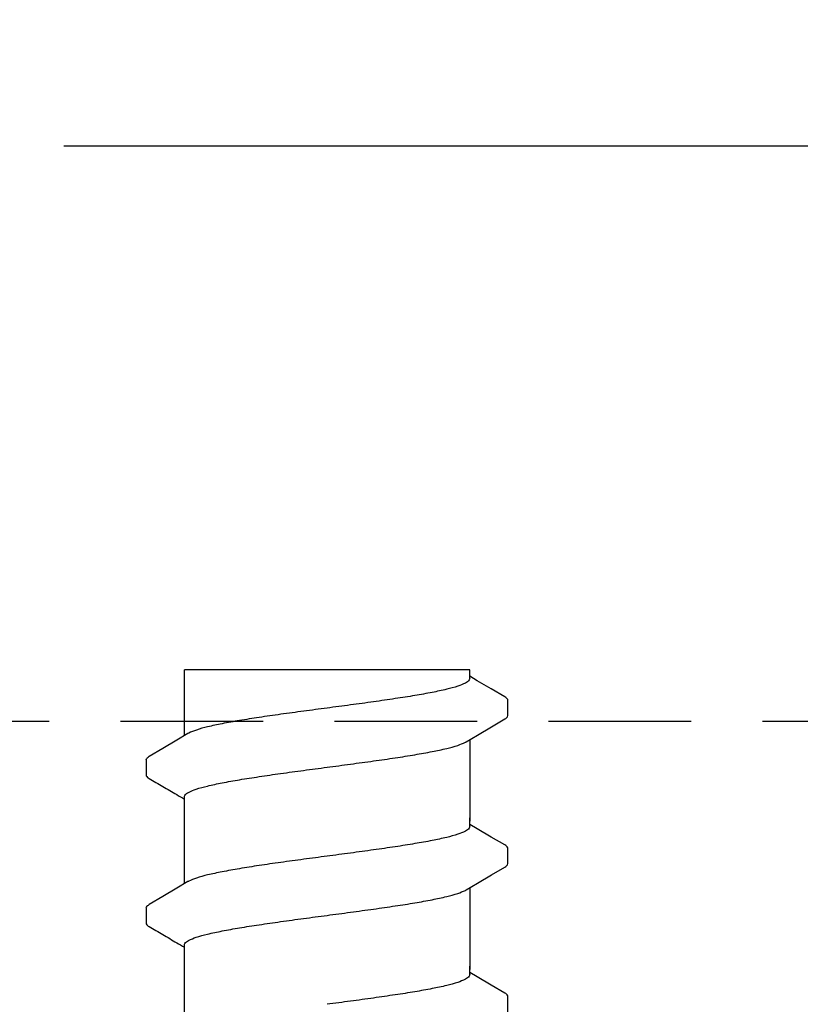
# Model space of a CAD drawing. Extents: x -2 to 114, y -7 to 28.
# Drawn here: x 48 to 50, y 26 to 28 of the extents above; entities that cross this region are included whole.
import ezdxf

# ---------------------------------------------------------------- set-up
doc = ezdxf.new("R2010")
doc.units = 0
doc.header["$MEASUREMENT"] = 0
doc.linetypes.add('HIDDEN2', pattern=[0.1875, 0.125, -0.0625])
doc.layers.add('HI-DETL-FINE', color=249, linetype='Continuous')
doc.layers.add('HI-DIMS', color=1, linetype='Continuous')
doc.layers.add('HI-NPLT', color=252, linetype='HIDDEN2', plot=False)
doc.styles.add('HUNTER', font='ARIALN_0.TTF')
doc.dimstyles.new('HUNTER-METRIC', dxfattribs={"dimtxt": 0.125, "dimasz": 0.1, "dimexe": 0.05, "dimexo": 0.05, "dimgap": 0.09, "dimtad": 0, "dimtoh": 1, "dimdec": 3, "dimzin": 3, "dimdsep": 46, "dimlunit": 4, "dimtxsty": 'HUNTER', "dimblk": 'ARCHTICK', "dimcen": 0.1, "dimclrd": 249, "dimclre": 249, "dimclrt": 1, "dimadec": 4, "dimazin": 2, "dimtfac": 1, "dimtdec": 3, "dimtofl": 0, "dimtmove": 2, "dimatfit": 0, "dimfxl": 1, "dimfrac": 2, "dimtolj": 1, "dimtzin": 0, "dimarcsym": 0})

# ---------------------------------------------------------------- blocks, each defined once
blk = doc.blocks.new('_ARCHTICK')
at = {"const_width": 0.15}
blk.add_lwpolyline([(-0.5, -0.5), (0.5, 0.5)], dxfattribs=at)
blk = doc.blocks.new('*D9')
at = {"layer": 'Defpoints', "color": 0, "transparency": 16777216}
for p in [(48.2348, 27.5087), (54.4173, 27.5087), (53.9742, 13.9459)]:
    blk.add_point(p, dxfattribs=at)
at = {"layer": 'HI-DIMS', "color": 249, "lineweight": -2, "transparency": 16777216}
for p, q in [((48.4348, 27.5087), (54.6173, 27.5087)), ((54.4173, 27.5087), (54.4173, 24.4555)), ((54.4173, 13.9459), (54.4173, 17.7035)), ((54.1742, 13.9459), (54.6173, 13.9459))]:
    blk.add_line(p, q, dxfattribs=at)
at = {"layer": 'HI-DIMS', "color": 249, "lineweight": -2, "transparency": 16777216, "xscale": 0.4, "yscale": 0.4, "zscale": 0.4}
for p, rotation in [((54.4173, 27.5087), 90), ((54.4173, 13.9459), 270)]:
    blk.add_blockref('_ARCHTICK', p, dxfattribs=dict(at, rotation=rotation))
at = {"layer": 'HI-DIMS', "color": 1, "transparency": 16777216, "insert": (54.4173, 21.0795), "char_height": 0.5, "width": 6.667982, "attachment_point": 5, "rotation": 90, "style": 'HUNTER'}
blk.add_mtext('\\A1;REFER TO PLAN\\PMIN. 12" [30CM] U.N.O.', dxfattribs=at)

msp = doc.modelspace()

# ---------------------------------------------------------------- linework, layer by layer
at = {"layer": 'HI-DETL-FINE'}
for p, q in [((49.159, 26.5717), (49.1457, 26.5796)), ((49.2124, 26.5107), (49.2124, 26.538)), ((48.579, 26.4332), (48.579, 26.4061)), ((49.159, 26.3122), (49.1457, 26.3201)), ((49.2124, 26.2512), (49.2124, 26.2785)), ((48.579, 26.1737), (48.579, 26.1466)), ((49.159, 26.0527), (49.1457, 26.0606)), ((49.2124, 25.9917), (49.2124, 26.019))]:
    msp.add_line(p, q, dxfattribs=at)
for points in [[(49.1457, 26.5907), (48.6457, 26.5907)], [(48.6457, 26.4754), (48.6457, 26.5907)], [(49.1457, 26.5759), (49.1457, 26.5907)], [(49.2073, 26.5434), (49.1834, 26.5573), (49.159, 26.5717)], [(49.1394, 26.4647), (49.1593, 26.4765), (49.1837, 26.4909), (49.2074, 26.5047)], [(48.6521, 26.4792), (48.6324, 26.4675), (48.608, 26.4532), (48.5841, 26.4392)], [(49.1457, 26.4685), (49.1457, 26.3254)], [(48.6457, 26.3254), (48.6457, 26.368)], [(48.6457, 26.2159), (48.6457, 26.3312)], [(49.1457, 26.3164), (49.1457, 26.3312)], [(49.2073, 26.2839), (49.1834, 26.2978), (49.159, 26.3122)], [(49.1394, 26.2052), (49.1593, 26.217), (49.1837, 26.2314), (49.2074, 26.2452)], [(48.6521, 26.2197), (48.6324, 26.208), (48.608, 26.1937), (48.5841, 26.1797)], [(49.1457, 26.209), (49.1457, 26.0659)], [(48.6457, 26.0659), (48.6457, 26.1085)], [(48.6457, 25.9564), (48.6457, 26.0717)], [(49.1457, 26.0569), (49.1457, 26.0717)], [(49.2073, 26.0244), (49.1834, 26.0383), (49.159, 26.0527)]]:
    msp.add_lwpolyline(points, dxfattribs=at)
for points, knots in [([(49.1457, 26.5759), (49.1457, 26.5749), (49.1442, 26.5711), (49.1364, 26.5664), (49.1231, 26.5613), (49.1035, 26.5561), (49.0784, 26.5508), (49.0484, 26.5454), (49.0141, 26.5401), (48.9765, 26.5346), (48.9366, 26.5292), (48.9094, 26.5256), (48.8957, 26.5238)], [0, 0, 0, 0, 0.0028648, 0.0116454, 0.0259756, 0.0461838, 0.0721254, 0.1028876, 0.1376402, 0.1761334, 0.2169553, 0.2584221, 0.2584221, 0.2584221, 0.2584221]), ([(49.2124, 26.5378), (49.2124, 26.5381), (49.2121, 26.5407), (49.2093, 26.5423), (49.2073, 26.5434)], [0.191895568, 0.191895568, 0.191895568, 0.191895568, 0.192146199, 0.194166381, 0.194166381, 0.194166381, 0.194166381]), ([(48.8957, 26.5238), (48.8821, 26.522), (48.855, 26.5184), (48.8153, 26.513), (48.7778, 26.5076), (48.7435, 26.5022), (48.7134, 26.4969), (48.6882, 26.4915), (48.6685, 26.4864), (48.6573, 26.4818), (48.6525, 26.4795), (48.652, 26.4793)], [0, 0, 0, 0, 0.0412203, 0.0818536, 0.1202702, 0.1550438, 0.1859131, 0.212032, 0.232417, 0.2467545, 0.2483162, 0.2483162, 0.2483162, 0.2483162]), ([(49.2074, 26.5047), (49.2084, 26.5053), (49.2106, 26.5068), (49.2122, 26.5093), (49.2124, 26.5107)], [0, 0, 0, 0, 0.003709197, 0.008030417, 0.008030417, 0.008030417, 0.008030417]), ([(48.8957, 26.4201), (48.9094, 26.4219), (48.9366, 26.4256), (48.9765, 26.431), (49.0141, 26.4364), (49.0484, 26.4418), (49.0784, 26.4471), (49.1035, 26.4525), (49.123, 26.4575), (49.1342, 26.4621), (49.139, 26.4644), (49.1394, 26.4646)], [0, 0, 0, 0, 0.0414668, 0.0822887, 0.1207819, 0.1555346, 0.1862967, 0.2122383, 0.2324465, 0.2467767, 0.2483162, 0.2483162, 0.2483162, 0.2483162]), ([(48.5791, 26.4332), (48.5792, 26.4353), (48.5815, 26.4374), (48.5836, 26.4389), (48.5841, 26.4393)], [0, 0, 0, 0, 0.006212331, 0.007912697, 0.007912697, 0.007912697, 0.007912697]), ([(48.6457, 26.368), (48.6457, 26.3689), (48.6471, 26.3727), (48.6549, 26.3774), (48.6682, 26.3826), (48.688, 26.3878), (48.7134, 26.3932), (48.7436, 26.3986), (48.7778, 26.4039), (48.8152, 26.4093), (48.8549, 26.4147), (48.882, 26.4183), (48.8957, 26.4201)], [0, 0, 0, 0, 0.0028473, 0.0114934, 0.0258033, 0.0463068, 0.0725906, 0.1036217, 0.1383195, 0.1764436, 0.2170399, 0.2584844, 0.2584844, 0.2584844, 0.2584844]), ([(48.579, 26.4061), (48.579, 26.4058), (48.5793, 26.4032), (48.5821, 26.4016), (48.5841, 26.4005), (48.5921, 26.3959), (48.6, 26.3912), (48.608, 26.3865), (48.6161, 26.3817), (48.6242, 26.3769), (48.6324, 26.3721), (48.6368, 26.3695), (48.6413, 26.3669), (48.6457, 26.3643)], [0.191889, 0.191889, 0.191889, 0.191889, 0.192146, 0.194166, 0.194166, 0.194166, 1.194166, 1.194166, 1.194166, 2.194166, 2.194166, 2.194166, 2.741554, 2.741554, 2.741554, 2.741554]), ([(49.1457, 26.3164), (49.1457, 26.3154), (49.1442, 26.3116), (49.1364, 26.3069), (49.1231, 26.3018), (49.1035, 26.2966), (49.0784, 26.2913), (49.0484, 26.2859), (49.0141, 26.2806), (48.9765, 26.2751), (48.9366, 26.2697), (48.9094, 26.2661), (48.8957, 26.2643)], [0, 0, 0, 0, 0.0028648, 0.0116454, 0.0259756, 0.0461838, 0.0721254, 0.1028876, 0.1376402, 0.1761334, 0.2169553, 0.2584221, 0.2584221, 0.2584221, 0.2584221]), ([(49.2124, 26.2783), (49.2124, 26.2786), (49.2121, 26.2812), (49.2093, 26.2828), (49.2073, 26.2839)], [0.191895568, 0.191895568, 0.191895568, 0.191895568, 0.192146199, 0.194166381, 0.194166381, 0.194166381, 0.194166381]), ([(48.8957, 26.2643), (48.8821, 26.2625), (48.855, 26.2589), (48.8153, 26.2535), (48.7778, 26.2481), (48.7435, 26.2427), (48.7134, 26.2373), (48.6882, 26.232), (48.6685, 26.2269), (48.6573, 26.2223), (48.6525, 26.22), (48.652, 26.2198)], [0, 0, 0, 0, 0.0412203, 0.0818536, 0.1202702, 0.1550438, 0.1859131, 0.212032, 0.232417, 0.2467545, 0.2483162, 0.2483162, 0.2483162, 0.2483162]), ([(49.2074, 26.2452), (49.2084, 26.2458), (49.2106, 26.2473), (49.2122, 26.2498), (49.2124, 26.2512)], [0, 0, 0, 0, 0.003709197, 0.008030417, 0.008030417, 0.008030417, 0.008030417]), ([(48.8957, 26.1606), (48.9094, 26.1624), (48.9366, 26.1661), (48.9765, 26.1715), (49.0141, 26.1769), (49.0484, 26.1823), (49.0784, 26.1876), (49.1035, 26.193), (49.123, 26.198), (49.1342, 26.2026), (49.139, 26.2049), (49.1394, 26.2051)], [0, 0, 0, 0, 0.0414668, 0.0822887, 0.1207819, 0.1555346, 0.1862967, 0.2122383, 0.2324465, 0.2467767, 0.2483162, 0.2483162, 0.2483162, 0.2483162]), ([(48.5791, 26.1737), (48.5792, 26.1758), (48.5815, 26.1779), (48.5836, 26.1794), (48.5841, 26.1797)], [0, 0, 0, 0, 0.006212331, 0.007912697, 0.007912697, 0.007912697, 0.007912697]), ([(48.6457, 26.1085), (48.6457, 26.1094), (48.6471, 26.1132), (48.6549, 26.1179), (48.6682, 26.1231), (48.688, 26.1283), (48.7134, 26.1337), (48.7436, 26.1391), (48.7778, 26.1444), (48.8152, 26.1498), (48.8549, 26.1552), (48.882, 26.1588), (48.8957, 26.1606)], [0, 0, 0, 0, 0.0028473, 0.0114934, 0.0258033, 0.0463068, 0.0725906, 0.1036217, 0.1383195, 0.1764436, 0.2170399, 0.2584844, 0.2584844, 0.2584844, 0.2584844]), ([(48.579, 26.1466), (48.579, 26.1463), (48.5793, 26.1437), (48.5821, 26.1421), (48.5841, 26.141), (48.5921, 26.1364), (48.6, 26.1317), (48.608, 26.127), (48.6161, 26.1222), (48.6242, 26.1174), (48.6324, 26.1126), (48.6368, 26.11), (48.6413, 26.1074), (48.6457, 26.1048)], [0.191889, 0.191889, 0.191889, 0.191889, 0.192146, 0.194166, 0.194166, 0.194166, 1.194166, 1.194166, 1.194166, 2.194166, 2.194166, 2.194166, 2.741554, 2.741554, 2.741554, 2.741554]), ([(49.1457, 26.0569), (49.1457, 26.0559), (49.1442, 26.0521), (49.1364, 26.0474), (49.1231, 26.0423), (49.1035, 26.0371), (49.0784, 26.0318), (49.0484, 26.0264), (49.0141, 26.0211), (48.9765, 26.0156), (48.9366, 26.0102), (48.9094, 26.0066), (48.8957, 26.0048)], [0, 0, 0, 0, 0.0028648, 0.0116454, 0.0259756, 0.0461838, 0.0721254, 0.1028876, 0.1376402, 0.1761334, 0.2169553, 0.2584221, 0.2584221, 0.2584221, 0.2584221]), ([(49.2124, 26.0188), (49.2124, 26.0191), (49.2121, 26.0217), (49.2093, 26.0233), (49.2073, 26.0244)], [0.191895568, 0.191895568, 0.191895568, 0.191895568, 0.192146199, 0.194166381, 0.194166381, 0.194166381, 0.194166381])]:
    msp.add_open_spline(points, degree=3, knots=knots, dxfattribs=at)
for points in [[(48.875, 26.4174), (48.8819, 26.4183), (48.8888, 26.4192), (48.8957, 26.4201)], [(48.875, 26.1579), (48.8819, 26.1588), (48.8888, 26.1597), (48.8957, 26.1606)]]:
    msp.add_open_spline(points, degree=3, dxfattribs=at)
at = {"layer": 'HI-NPLT', "ltscale": 2}
msp.add_lwpolyline([(26.9088, 26.5), (26.9088, -2.5), (55.9088, -2.5), (55.9088, 26.5)], close=True, dxfattribs=at)

# ---------------------------------------------------------------- dimensions: what is measured, and where the dimension line sits
at = {"layer": 'HI-DIMS'}
dim = msp.add_linear_dim(base=(54.4173, 27.5087), p1=(53.9742, 13.9459), p2=(48.2348, 27.5087), angle=90, text='REFER TO PLAN\\PMIN. 12" [30CM] U.N.O.', dimstyle='HUNTER-METRIC', override={"dimscale": 4}, dxfattribs=at)
dim.commit()
dim.dimension.update_dxf_attribs({"geometry": '*D9', "text_midpoint": (54.4173, 21.0795), "dimtype": 160})

doc.saveas('drawing.dxf')
